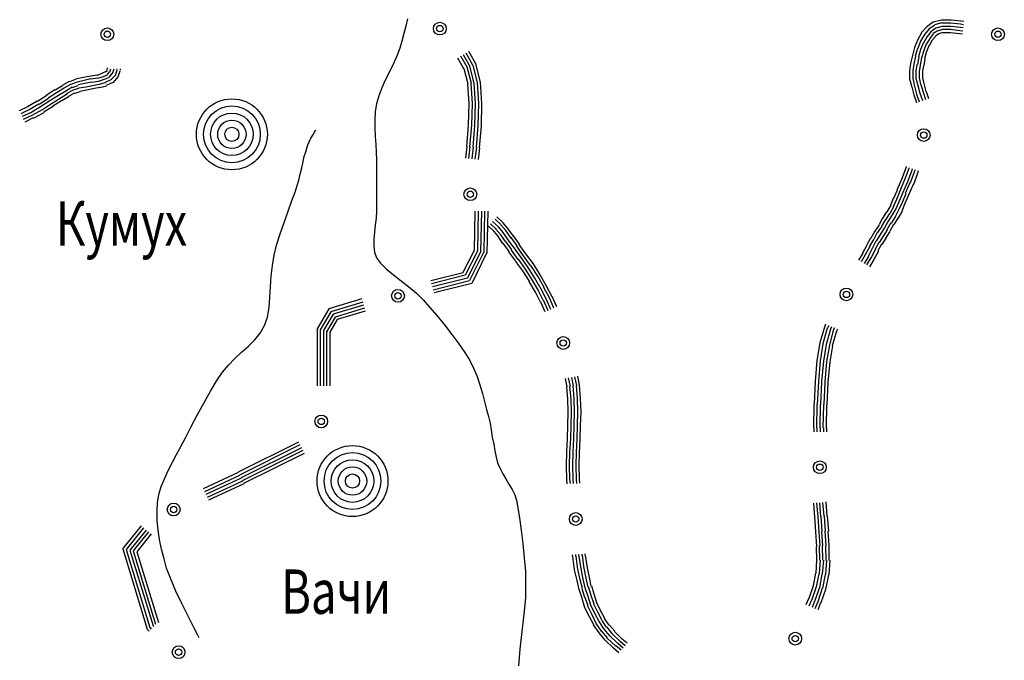
# Model space of a CAD drawing. Extents: x 8687638 to 8704373, y 4709913 to 4740660.
# Drawn here: x 8702261 to 8702367, y 4739461 to 4739530 of the extents above; entities that cross this region are included whole.
import ezdxf

# ---------------------------------------------------------------- set-up
doc = ezdxf.new("R2010")
doc.units = 0
doc.header["$MEASUREMENT"] = 0
doc.linetypes.add('CONTI', pattern=[0])
doc.layers.get('0').update_dxf_attribs({"linetype": 'CONTINUOUS'})
for name, color, linetype in [('NAD_MDEFAULT', 132, 'CONTI'), ('SIT_LDEFAULT', 132, 'CONTI'), ('USLZNDEFAULT', 7, 'CONTI')]:
    doc.layers.add(name, color=color, linetype=linetype)
doc.styles.add('SHRFT', font='TXT', dxfattribs={"width": 0.75})

# ---------------------------------------------------------------- blocks, each defined once
blk = doc.blocks.new('BL_983')
at = {"color": 0}
for radius in [1, 0.8, 0.6, 0.4, 0.2, 0]:
    blk.add_circle((0, 0), radius, dxfattribs=at)

msp = doc.modelspace()

# ---------------------------------------------------------------- linework, layer by layer
at = {"layer": 'SIT_LDEFAULT', "color": 132}
for p, q in [((8702302.81, 4739529.89), (8702302.62, 4739529.12)), ((8702302.62, 4739529.12), (8702302.43, 4739528.32)), ((8702302.2, 4739527.51), (8702301.97, 4739526.75)), ((8702302.43, 4739528.32), (8702302.2, 4739527.51)), ((8702301.97, 4739526.75), (8702301.7, 4739525.98)), ((8702301.7, 4739525.98), (8702301.32, 4739525.14)), ((8702300.89, 4739524.26), (8702300.43, 4739523.34)), ((8702301.32, 4739525.14), (8702300.89, 4739524.26)), ((8702300.43, 4739523.34), (8702300.05, 4739522.46)), ((8702300.05, 4739522.46), (8702299.71, 4739521.58)), ((8702299.71, 4739521.58), (8702299.48, 4739520.73)), ((8702299.32, 4739519.89), (8702299.29, 4739519.01)), ((8702299.48, 4739520.73), (8702299.32, 4739519.89)), ((8702299.29, 4739519.01), (8702299.29, 4739518.13)), ((8702292.77, 4739517.67), (8702292.89, 4739517.86)), ((8702292.89, 4739517.86), (8702292.93, 4739517.94)), ((8702299.29, 4739518.13), (8702299.32, 4739517.21)), ((8702292.2, 4739516.63), (8702292.39, 4739517.02)), ((8702292.39, 4739517.02), (8702292.58, 4739517.36)), ((8702292.58, 4739517.36), (8702292.77, 4739517.67)), ((8702299.32, 4739517.21), (8702299.4, 4739516.33)), ((8702291.82, 4739515.56), (8702291.93, 4739515.94)), ((8702291.93, 4739515.94), (8702292.05, 4739516.29)), ((8702292.05, 4739516.29), (8702292.2, 4739516.63)), ((8702299.4, 4739516.33), (8702299.44, 4739515.48)), ((8702291.55, 4739514.49), (8702291.66, 4739515.06)), ((8702291.66, 4739515.06), (8702291.82, 4739515.56)), ((8702299.44, 4739515.48), (8702299.48, 4739514.68)), ((8702299.48, 4739514.68), (8702299.48, 4739513.88)), ((8702291.24, 4739513.15), (8702291.4, 4739513.84)), ((8702291.4, 4739513.84), (8702291.55, 4739514.49)), ((8702299.48, 4739513.88), (8702299.48, 4739513.07)), ((8702290.9, 4739511.92), (8702291.09, 4739512.5)), ((8702291.09, 4739512.5), (8702291.24, 4739513.15)), ((8702299.48, 4739513.07), (8702299.48, 4739512.27)), ((8702290.67, 4739511.19), (8702290.9, 4739511.92)), ((8702299.48, 4739512.27), (8702299.48, 4739511.42)), ((8702299.48, 4739511.42), (8702299.48, 4739510.66)), ((8702289.94, 4739509.16), (8702290.32, 4739510.28)), ((8702290.32, 4739510.28), (8702290.67, 4739511.19)), ((8702299.48, 4739510.66), (8702299.48, 4739509.89)), ((8702299.48, 4739509.89), (8702299.48, 4739509.13)), ((8702289.48, 4739507.94), (8702289.94, 4739509.16)), ((8702299.44, 4739508.4), (8702299.32, 4739507.63)), ((8702299.48, 4739509.13), (8702299.44, 4739508.4)), ((8702289.06, 4739506.71), (8702289.48, 4739507.94)), ((8702299.32, 4739507.63), (8702299.25, 4739506.87)), ((8702288.68, 4739505.49), (8702289.06, 4739506.71)), ((8702299.25, 4739506.87), (8702299.17, 4739506.14)), ((8702299.17, 4739506.14), (8702299.17, 4739505.41)), ((8702288.41, 4739504.38), (8702288.68, 4739505.49)), ((8702299.17, 4739505.41), (8702299.25, 4739504.72)), ((8702288.22, 4739503.27), (8702288.41, 4739504.38)), ((8702299.25, 4739504.72), (8702299.48, 4739504.11)), ((8702299.48, 4739504.11), (8702299.9, 4739503.53)), ((8702288.1, 4739502.12), (8702288.22, 4739503.27)), ((8702299.9, 4739503.53), (8702300.51, 4739502.92)), ((8702300.51, 4739502.92), (8702301.28, 4739502.27)), ((8702288.02, 4739500.97), (8702288.1, 4739502.12)), ((8702301.28, 4739502.27), (8702302.12, 4739501.62)), ((8702287.95, 4739499.82), (8702288.02, 4739500.97)), ((8702302.12, 4739501.62), (8702302.96, 4739500.97)), ((8702302.96, 4739500.97), (8702303.77, 4739500.28)), ((8702287.87, 4739498.75), (8702287.95, 4739499.82)), ((8702303.77, 4739500.28), (8702304.49, 4739499.59)), ((8702287.68, 4739497.71), (8702287.87, 4739498.75)), ((8702304.49, 4739499.59), (8702305.18, 4739498.78)), ((8702305.18, 4739498.78), (8702305.99, 4739497.87)), ((8702287.37, 4739496.79), (8702287.68, 4739497.71)), ((8702305.99, 4739497.87), (8702306.79, 4739496.87)), ((8702286.91, 4739495.99), (8702287.37, 4739496.79)), ((8702306.79, 4739496.87), (8702307.6, 4739495.84)), ((8702286.34, 4739495.26), (8702286.91, 4739495.99)), ((8702307.6, 4739495.84), (8702308.36, 4739494.84)), ((8702284.88, 4739493.92), (8702285.65, 4739494.57)), ((8702285.65, 4739494.57), (8702286.34, 4739495.26)), ((8702308.36, 4739494.84), (8702309.01, 4739493.88)), ((8702284.16, 4739493.23), (8702284.88, 4739493.92)), ((8702309.01, 4739493.88), (8702309.55, 4739493.04)), ((8702282.85, 4739491.78), (8702283.47, 4739492.54)), ((8702283.47, 4739492.54), (8702284.16, 4739493.23)), ((8702309.55, 4739493.04), (8702309.93, 4739492.2)), ((8702309.93, 4739492.2), (8702310.32, 4739491.32)), ((8702282.24, 4739490.86), (8702282.85, 4739491.78)), ((8702310.32, 4739491.32), (8702310.62, 4739490.4)), ((8702281.55, 4739489.71), (8702282.24, 4739490.86)), ((8702310.62, 4739490.4), (8702310.89, 4739489.48)), ((8702280.82, 4739488.44), (8702281.55, 4739489.71)), ((8702310.89, 4739489.48), (8702311.12, 4739488.6)), ((8702280.1, 4739487.14), (8702280.82, 4739488.44)), ((8702311.12, 4739488.6), (8702311.35, 4739487.75)), ((8702279.41, 4739485.84), (8702280.1, 4739487.14)), ((8702311.35, 4739487.75), (8702311.54, 4739486.99)), ((8702311.54, 4739486.99), (8702311.73, 4739486.26)), ((8702278.83, 4739484.69), (8702279.41, 4739485.84)), ((8702311.73, 4739486.26), (8702311.85, 4739485.53)), ((8702311.85, 4739485.53), (8702311.96, 4739484.77)), ((8702311.96, 4739484.77), (8702312.12, 4739484)), ((8702277.87, 4739482.89), (8702278.33, 4739483.73)), ((8702278.33, 4739483.73), (8702278.83, 4739484.69)), ((8702312.12, 4739484), (8702312.23, 4739483.27)), ((8702277.45, 4739482.05), (8702277.87, 4739482.89)), ((8702312.23, 4739483.27), (8702312.39, 4739482.58)), ((8702276.99, 4739481.17), (8702277.45, 4739482.05)), ((8702312.39, 4739482.58), (8702312.54, 4739481.97)), ((8702312.54, 4739481.97), (8702312.81, 4739481.36)), ((8702276.61, 4739480.32), (8702276.99, 4739481.17)), ((8702312.81, 4739481.36), (8702313.11, 4739480.78)), ((8702313.11, 4739480.78), (8702313.42, 4739480.25)), ((8702275.96, 4739478.56), (8702276.23, 4739479.44)), ((8702276.23, 4739479.44), (8702276.61, 4739480.32)), ((8702313.42, 4739480.25), (8702313.76, 4739479.67)), ((8702313.76, 4739479.67), (8702314.11, 4739479.1)), ((8702275.81, 4739477.68), (8702275.96, 4739478.56)), ((8702314.11, 4739479.1), (8702314.38, 4739478.52)), ((8702314.38, 4739478.52), (8702314.57, 4739477.95)), ((8702275.77, 4739476.76), (8702275.81, 4739477.68)), ((8702314.57, 4739477.95), (8702314.72, 4739477.14)), ((8702275.77, 4739475.76), (8702275.77, 4739476.76)), ((8702314.72, 4739477.14), (8702314.91, 4739476.03)), ((8702275.88, 4739474.73), (8702275.77, 4739475.76)), ((8702314.91, 4739476.03), (8702315.07, 4739474.73)), ((8702276.04, 4739473.7), (8702275.88, 4739474.73)), ((8702315.07, 4739474.73), (8702315.26, 4739473.27)), ((8702276.27, 4739472.66), (8702276.04, 4739473.7)), ((8702315.26, 4739473.27), (8702315.41, 4739471.74)), ((8702276.53, 4739471.63), (8702276.27, 4739472.66)), ((8702276.8, 4739470.63), (8702276.53, 4739471.63)), ((8702315.41, 4739471.74), (8702315.53, 4739470.25)), ((8702277.22, 4739469.52), (8702276.8, 4739470.63)), ((8702315.53, 4739470.25), (8702315.56, 4739468.87)), ((8702277.8, 4739468.14), (8702277.22, 4739469.52)), ((8702315.56, 4739468.87), (8702315.53, 4739467.41)), ((8702278.49, 4739466.73), (8702277.8, 4739468.14)), ((8702279.18, 4739465.35), (8702278.49, 4739466.73)), ((8702315.53, 4739467.41), (8702315.37, 4739465.65)), ((8702315.37, 4739465.65), (8702315.14, 4739463.78)), ((8702279.75, 4739464.2), (8702279.18, 4739465.35)), ((8702280.17, 4739463.39), (8702279.75, 4739464.2)), ((8702315.14, 4739463.78), (8702314.95, 4739461.86)), ((8702280.33, 4739463.09), (8702280.17, 4739463.39)), ((8702314.95, 4739461.86), (8702314.8, 4739460.06))]:
    msp.add_line(p, q, dxfattribs=at)
at = {"layer": 'SIT_LDEFAULT', "color": 32}
for p, q in [((8702359.54, 4739529.54), (8702358.89, 4739529.08)), ((8702360.46, 4739529.77), (8702359.54, 4739529.54)), ((8702360.49, 4739529.47), (8702359.69, 4739529.24)), ((8702361.49, 4739529.77), (8702360.46, 4739529.77)), ((8702361.45, 4739529.43), (8702360.49, 4739529.43)), ((8702362.52, 4739529.31), (8702361.45, 4739529.43)), ((8702362.56, 4739529.66), (8702361.49, 4739529.77)), ((8702362.87, 4739529.62), (8702362.56, 4739529.66)), ((8702358.31, 4739528.39), (8702357.89, 4739527.67)), ((8702358.89, 4739529.08), (8702358.31, 4739528.43)), ((8702359.12, 4739528.81), (8702358.62, 4739528.2)), ((8702359.34, 4739528.55), (8702358.89, 4739528.01)), ((8702359.69, 4739529.2), (8702359.12, 4739528.81)), ((8702359.84, 4739528.89), (8702359.34, 4739528.55)), ((8702360, 4739528.58), (8702359.57, 4739528.32)), ((8702360.53, 4739529.08), (8702359.84, 4739528.89)), ((8702360.57, 4739528.74), (8702360, 4739528.58)), ((8702360.61, 4739528.43), (8702360.15, 4739528.28)), ((8702361.45, 4739529.08), (8702360.53, 4739529.08)), ((8702361.45, 4739528.74), (8702360.57, 4739528.74)), ((8702361.41, 4739528.39), (8702360.61, 4739528.39)), ((8702362.45, 4739528.62), (8702361.41, 4739528.74)), ((8702362.41, 4739528.28), (8702361.41, 4739528.39)), ((8702362.49, 4739528.97), (8702361.45, 4739529.08)), ((8702362.75, 4739528.58), (8702362.45, 4739528.62)), ((8702362.79, 4739528.93), (8702362.49, 4739528.97)), ((8702362.83, 4739529.27), (8702362.52, 4739529.31)), ((8702357.89, 4739527.67), (8702357.54, 4739526.82)), ((8702358.2, 4739527.51), (8702357.89, 4739526.71)), ((8702358.62, 4739528.2), (8702358.2, 4739527.51)), ((8702358.5, 4739527.36), (8702358.2, 4739526.59)), ((8702358.89, 4739528.01), (8702358.54, 4739527.36)), ((8702359.19, 4739527.78), (8702358.85, 4739527.21)), ((8702359.46, 4739527.59), (8702359.15, 4739527.05)), ((8702359.57, 4739528.28), (8702359.19, 4739527.78)), ((8702359.8, 4739528.01), (8702359.46, 4739527.59)), ((8702360.15, 4739528.28), (8702359.8, 4739528.05)), ((8702362.72, 4739528.24), (8702362.41, 4739528.28)), ((8702309.86, 4739524.91), (8702309.13, 4739526.21)), ((8702310.2, 4739525.06), (8702309.44, 4739526.36)), ((8702357.54, 4739526.82), (8702357.31, 4739525.94)), ((8702357.85, 4739526.71), (8702357.62, 4739525.86)), ((8702358.2, 4739526.59), (8702357.97, 4739525.79)), ((8702358.54, 4739526.48), (8702358.31, 4739525.71)), ((8702358.81, 4739527.21), (8702358.54, 4739526.48)), ((8702358.85, 4739526.36), (8702358.62, 4739525.64)), ((8702359.12, 4739527.05), (8702358.85, 4739526.36)), ((8702308.9, 4739524.52), (8702308.25, 4739525.67)), ((8702309.24, 4739524.68), (8702308.56, 4739525.86)), ((8702309.55, 4739524.79), (8702308.86, 4739526.02)), ((8702357.31, 4739525.94), (8702357.12, 4739525.1)), ((8702357.66, 4739525.86), (8702357.47, 4739525.02)), ((8702358, 4739525.79), (8702357.85, 4739524.98)), ((8702358.31, 4739525.71), (8702358.16, 4739524.91)), ((8702358.66, 4739525.64), (8702358.54, 4739524.87)), ((8702269.87, 4739524.06), (8702270.21, 4739524.22)), ((8702270.21, 4739524.18), (8702270.37, 4739524.33)), ((8702270.37, 4739524.33), (8702270.44, 4739524.6)), ((8702270.41, 4739523.91), (8702270.64, 4739524.18)), ((8702270.67, 4739524.14), (8702270.79, 4739524.52)), ((8702270.98, 4739523.99), (8702271.13, 4739524.52)), ((8702271.29, 4739523.8), (8702271.48, 4739524.41)), ((8702271.48, 4739524.45), (8702271.48, 4739524.52)), ((8702271.59, 4739523.64), (8702271.78, 4739524.29)), ((8702271.82, 4739524.37), (8702271.82, 4739524.52)), ((8702309.36, 4739522.84), (8702308.94, 4739524.52)), ((8702309.7, 4739522.92), (8702309.24, 4739524.68)), ((8702310.01, 4739522.95), (8702309.55, 4739524.79)), ((8702310.36, 4739522.99), (8702309.9, 4739524.91)), ((8702310.7, 4739523.07), (8702310.2, 4739525.06)), ((8702357.12, 4739525.1), (8702357.01, 4739524.29)), ((8702357.01, 4739524.29), (8702357.01, 4739523.41)), ((8702357.47, 4739525.06), (8702357.35, 4739524.29)), ((8702357.35, 4739524.29), (8702357.35, 4739523.45)), ((8702357.81, 4739524.98), (8702357.7, 4739524.26)), ((8702357.7, 4739524.26), (8702357.7, 4739523.49)), ((8702358.16, 4739524.91), (8702358.04, 4739524.22)), ((8702358.04, 4739524.22), (8702358.04, 4739523.53)), ((8702358.5, 4739524.87), (8702358.39, 4739524.22)), ((8702358.39, 4739524.22), (8702358.39, 4739523.57)), ((8702265.58, 4739522.76), (8702266.31, 4739523.18)), ((8702266.35, 4739523.15), (8702267.07, 4739523.41)), ((8702266.46, 4739522.84), (8702267.19, 4739523.11)), ((8702267.07, 4739523.45), (8702267.84, 4739523.61)), ((8702267.15, 4739523.11), (8702267.92, 4739523.3)), ((8702267.84, 4739523.61), (8702268.61, 4739523.76)), ((8702267.92, 4739523.3), (8702268.64, 4739523.45)), ((8702267.99, 4739522.95), (8702268.72, 4739523.11)), ((8702268.61, 4739523.76), (8702269.29, 4739523.87)), ((8702268.64, 4739523.41), (8702269.37, 4739523.53)), ((8702268.72, 4739523.07), (8702269.45, 4739523.18)), ((8702269.29, 4739523.83), (8702269.87, 4739524.03)), ((8702269.37, 4739523.49), (8702269.98, 4739523.68)), ((8702269.45, 4739523.18), (8702270.1, 4739523.38)), ((8702269.52, 4739522.84), (8702270.21, 4739523.03)), ((8702269.98, 4739523.68), (8702270.44, 4739523.87)), ((8702270.1, 4739523.38), (8702270.64, 4739523.61)), ((8702270.21, 4739523.07), (8702270.83, 4739523.34)), ((8702270.33, 4739522.76), (8702271.02, 4739523.07)), ((8702270.64, 4739523.64), (8702270.94, 4739523.99)), ((8702270.83, 4739523.34), (8702271.29, 4739523.83)), ((8702271.06, 4739523.03), (8702271.59, 4739523.64)), ((8702310.85, 4739520.77), (8702310.7, 4739523.07)), ((8702357.01, 4739523.41), (8702357.24, 4739522.53)), ((8702357.35, 4739523.45), (8702357.54, 4739522.65)), ((8702357.7, 4739523.49), (8702357.89, 4739522.72)), ((8702358.04, 4739523.53), (8702358.2, 4739522.8)), ((8702358.39, 4739523.57), (8702358.54, 4739522.88)), ((8702263.82, 4739521.65), (8702264.74, 4739522.26)), ((8702264.01, 4739521.38), (8702264.93, 4739521.96)), ((8702264.77, 4739522.23), (8702265.58, 4739522.72)), ((8702264.93, 4739521.96), (8702265.73, 4739522.46)), ((8702265.12, 4739521.65), (8702265.92, 4739522.15)), ((8702265.73, 4739522.46), (8702266.46, 4739522.84)), ((8702265.92, 4739522.15), (8702266.61, 4739522.57)), ((8702266.08, 4739521.88), (8702266.77, 4739522.23)), ((8702266.61, 4739522.49), (8702267.26, 4739522.72)), ((8702266.77, 4739522.23), (8702267.34, 4739522.42)), ((8702266.92, 4739521.88), (8702267.46, 4739522.07)), ((8702267.26, 4739522.8), (8702267.99, 4739522.95)), ((8702267.34, 4739522.46), (8702268.07, 4739522.57)), ((8702267.46, 4739522.11), (8702268.15, 4739522.23)), ((8702268.07, 4739522.57), (8702268.8, 4739522.72)), ((8702268.15, 4739522.23), (8702268.83, 4739522.38)), ((8702268.8, 4739522.72), (8702269.52, 4739522.84)), ((8702268.83, 4739522.38), (8702269.6, 4739522.53)), ((8702269.6, 4739522.49), (8702270.33, 4739522.69)), ((8702309.47, 4739520.77), (8702309.32, 4739522.84)), ((8702309.82, 4739520.77), (8702309.67, 4739522.92)), ((8702310.16, 4739520.77), (8702310.01, 4739522.95)), ((8702310.51, 4739520.77), (8702310.36, 4739522.99)), ((8702357.24, 4739522.57), (8702357.47, 4739521.69)), ((8702357.54, 4739522.65), (8702357.77, 4739521.77)), ((8702357.89, 4739522.72), (8702358.12, 4739521.88)), ((8702358.23, 4739522.8), (8702358.46, 4739522)), ((8702358.46, 4739522), (8702358.73, 4739521.19)), ((8702358.54, 4739522.92), (8702358.77, 4739522.07)), ((8702358.81, 4739522.07), (8702359.04, 4739521.31)), ((8702261.79, 4739520.43), (8702262.82, 4739521.04)), ((8702262.86, 4739521), (8702263.86, 4739521.65)), ((8702263.05, 4739520.69), (8702264.05, 4739521.35)), ((8702263.2, 4739520.43), (8702264.2, 4739521.08)), ((8702264.2, 4739521.08), (8702265.12, 4739521.65)), ((8702264.39, 4739520.77), (8702265.31, 4739521.35)), ((8702264.54, 4739520.5), (8702265.46, 4739521.08)), ((8702265.31, 4739521.35), (8702266.12, 4739521.84)), ((8702265.5, 4739521.08), (8702266.27, 4739521.54)), ((8702266.27, 4739521.58), (8702266.88, 4739521.92)), ((8702357.47, 4739521.69), (8702357.74, 4739520.89)), ((8702357.77, 4739521.77), (8702358.04, 4739520.96)), ((8702358.12, 4739521.88), (8702358.39, 4739521.08)), ((8702260.94, 4739520), (8702261.83, 4739520.43)), ((8702261.1, 4739519.7), (8702261.98, 4739520.12)), ((8702261.98, 4739520.12), (8702263.01, 4739520.73)), ((8702262.13, 4739519.81), (8702263.2, 4739520.43)), ((8702262.29, 4739519.51), (8702263.4, 4739520.12)), ((8702263.4, 4739520.12), (8702264.39, 4739520.77)), ((8702263.55, 4739519.85), (8702264.58, 4739520.5)), ((8702309.4, 4739518.43), (8702309.47, 4739520.77)), ((8702309.74, 4739518.43), (8702309.82, 4739520.77)), ((8702310.09, 4739518.4), (8702310.16, 4739520.77)), ((8702310.43, 4739518.36), (8702310.51, 4739520.77)), ((8702310.78, 4739518.36), (8702310.85, 4739520.77)), ((8702261.25, 4739519.39), (8702262.13, 4739519.81)), ((8702261.37, 4739519.09), (8702262.29, 4739519.51)), ((8702261.52, 4739518.78), (8702262.44, 4739519.24)), ((8702262.44, 4739519.2), (8702263.59, 4739519.81)), ((8702309.21, 4739516.14), (8702309.4, 4739518.43)), ((8702309.55, 4739516.1), (8702309.74, 4739518.43)), ((8702309.9, 4739516.06), (8702310.09, 4739518.4)), ((8702310.24, 4739516.02), (8702310.43, 4739518.4)), ((8702310.59, 4739515.98), (8702310.78, 4739518.36)), ((8702309.09, 4739514.87), (8702309.24, 4739516.14)), ((8702309.44, 4739514.83), (8702309.59, 4739516.1)), ((8702309.78, 4739514.8), (8702309.93, 4739516.06)), ((8702310.13, 4739514.76), (8702310.28, 4739516.02)), ((8702310.47, 4739514.72), (8702310.62, 4739515.98)), ((8702356.63, 4739513.88), (8702356.13, 4739512.57)), ((8702356.93, 4739513.76), (8702356.43, 4739512.42)), ((8702356.63, 4739513.95), (8702356.59, 4739513.88)), ((8702357.28, 4739513.65), (8702356.78, 4739512.31)), ((8702356.97, 4739513.84), (8702356.93, 4739513.76)), ((8702357.58, 4739513.53), (8702357.08, 4739512.19)), ((8702357.28, 4739513.72), (8702357.24, 4739513.65)), ((8702357.62, 4739513.61), (8702357.58, 4739513.53)), ((8702357.93, 4739513.49), (8702357.89, 4739513.42)), ((8702356.13, 4739512.57), (8702355.63, 4739511.42)), ((8702356.43, 4739512.46), (8702355.94, 4739511.31)), ((8702357.93, 4739513.42), (8702357.43, 4739512.04)), ((8702355.67, 4739511.42), (8702355.28, 4739510.51)), ((8702356.78, 4739512.31), (8702356.28, 4739511.16)), ((8702357.05, 4739512.19), (8702356.55, 4739511.04)), ((8702357.39, 4739512.04), (8702356.89, 4739510.89)), ((8702355.25, 4739510.51), (8702354.94, 4739509.78)), ((8702355.59, 4739510.39), (8702355.25, 4739509.62)), ((8702355.94, 4739511.31), (8702355.59, 4739510.39)), ((8702356.28, 4739511.16), (8702355.9, 4739510.24)), ((8702356.59, 4739511), (8702356.2, 4739510.08)), ((8702356.89, 4739510.89), (8702356.51, 4739509.97)), ((8702354.98, 4739509.78), (8702354.56, 4739509.09)), ((8702355.28, 4739509.62), (8702354.86, 4739508.9)), ((8702355.55, 4739509.47), (8702355.13, 4739508.74)), ((8702355.86, 4739509.32), (8702355.44, 4739508.55)), ((8702355.9, 4739510.24), (8702355.55, 4739509.47)), ((8702356.2, 4739510.08), (8702355.86, 4739509.32)), ((8702356.51, 4739509.97), (8702356.17, 4739509.16)), ((8702310.09, 4739509.16), (8702310.01, 4739504.91)), ((8702310.43, 4739509.16), (8702310.36, 4739504.84)), ((8702310.78, 4739509.16), (8702310.7, 4739504.76)), ((8702311.12, 4739509.16), (8702311.04, 4739504.68)), ((8702311.47, 4739509.16), (8702311.39, 4739504.61)), ((8702312.88, 4739507.71), (8702312.27, 4739508.28)), ((8702313.11, 4739507.94), (8702312.46, 4739508.55)), ((8702354.1, 4739508.4), (8702353.71, 4739507.71)), ((8702354.4, 4739508.25), (8702353.98, 4739507.52)), ((8702354.52, 4739509.09), (8702354.1, 4739508.4)), ((8702354.83, 4739508.9), (8702354.4, 4739508.21)), ((8702355.13, 4739508.74), (8702354.71, 4739508.05)), ((8702355.44, 4739508.55), (8702355.02, 4739507.86)), ((8702355.74, 4739508.4), (8702355.32, 4739507.71)), ((8702356.2, 4739509.13), (8702355.74, 4739508.36)), ((8702312.12, 4739506.98), (8702311.54, 4739507.52)), ((8702312.39, 4739507.21), (8702311.77, 4739507.79)), ((8702312.62, 4739507.44), (8702312, 4739508.02)), ((8702312.88, 4739506.6), (8702312.35, 4739507.21)), ((8702313.15, 4739506.83), (8702312.62, 4739507.44)), ((8702313.42, 4739507.06), (8702312.88, 4739507.67)), ((8702313.69, 4739507.25), (8702313.11, 4739507.94)), ((8702314.26, 4739506.45), (8702313.69, 4739507.25)), ((8702353.71, 4739507.67), (8702353.25, 4739506.98)), ((8702354.02, 4739507.52), (8702353.56, 4739506.83)), ((8702354.29, 4739507.33), (8702353.83, 4739506.64)), ((8702354.6, 4739507.13), (8702354.14, 4739506.45)), ((8702354.71, 4739508.05), (8702354.29, 4739507.33)), ((8702354.98, 4739507.9), (8702354.56, 4739507.13)), ((8702355.28, 4739507.71), (8702354.86, 4739506.98)), ((8702312.62, 4739506.41), (8702312.12, 4739506.98)), ((8702313.11, 4739505.64), (8702312.58, 4739506.41)), ((8702313.38, 4739505.87), (8702312.88, 4739506.6)), ((8702313.69, 4739506.06), (8702313.15, 4739506.83)), ((8702313.99, 4739506.25), (8702313.42, 4739507.06)), ((8702314.34, 4739505.18), (8702313.69, 4739506.06)), ((8702314.65, 4739505.41), (8702313.99, 4739506.29)), ((8702314.91, 4739505.6), (8702314.26, 4739506.48)), ((8702352.8, 4739506.25), (8702352.41, 4739505.53)), ((8702353.1, 4739506.1), (8702352.68, 4739505.37)), ((8702353.25, 4739506.98), (8702352.83, 4739506.22)), ((8702353.52, 4739506.83), (8702353.1, 4739506.06)), ((8702353.83, 4739506.64), (8702353.41, 4739505.91)), ((8702354.14, 4739506.45), (8702353.71, 4739505.76)), ((8702354.44, 4739506.25), (8702354.02, 4739505.56)), ((8702354.86, 4739506.94), (8702354.4, 4739506.25)), ((8702313.8, 4739504.8), (8702313.15, 4739505.68)), ((8702314.07, 4739504.99), (8702313.42, 4739505.87)), ((8702314.76, 4739503.92), (8702314.03, 4739504.95)), ((8702315.07, 4739504.15), (8702314.34, 4739505.18)), ((8702315.33, 4739504.34), (8702314.61, 4739505.37)), ((8702315.6, 4739504.53), (8702314.88, 4739505.56)), ((8702352.41, 4739505.49), (8702351.91, 4739504.61)), ((8702352.72, 4739505.33), (8702352.22, 4739504.42)), ((8702353.02, 4739505.18), (8702352.53, 4739504.26)), ((8702353.33, 4739505.03), (8702352.83, 4739504.07)), ((8702353.37, 4739505.91), (8702352.99, 4739505.18)), ((8702353.68, 4739505.76), (8702353.29, 4739505.03)), ((8702353.98, 4739505.6), (8702353.6, 4739504.87)), ((8702310.01, 4739504.91), (8702308.78, 4739502.54)), ((8702310.36, 4739504.84), (8702309.05, 4739502.23)), ((8702310.7, 4739504.76), (8702309.28, 4739501.93)), ((8702311.01, 4739504.68), (8702309.51, 4739501.66)), ((8702311.35, 4739504.61), (8702309.74, 4739501.35)), ((8702314.49, 4739503.76), (8702313.76, 4739504.76)), ((8702315.56, 4739502.88), (8702314.8, 4739503.96)), ((8702315.83, 4739503.07), (8702315.07, 4739504.15)), ((8702316.1, 4739503.27), (8702315.33, 4739504.34)), ((8702316.41, 4739503.46), (8702315.6, 4739504.53)), ((8702351.95, 4739504.61), (8702351.49, 4739503.84)), ((8702352.22, 4739504.42), (8702351.8, 4739503.69)), ((8702352.57, 4739504.26), (8702352.11, 4739503.5)), ((8702352.83, 4739504.11), (8702352.37, 4739503.34)), ((8702353.14, 4739503.92), (8702352.68, 4739503.15)), ((8702353.64, 4739504.84), (8702353.14, 4739503.92)), ((8702315.26, 4739502.69), (8702314.49, 4739503.73)), ((8702316.25, 4739501.73), (8702315.53, 4739502.88)), ((8702316.56, 4739501.93), (8702315.83, 4739503.07)), ((8702316.87, 4739502.12), (8702316.14, 4739503.27)), ((8702317.13, 4739502.27), (8702316.41, 4739503.46)), ((8702308.82, 4739502.5), (8702305.34, 4739501.62)), ((8702309.05, 4739502.23), (8702305.41, 4739501.31)), ((8702309.28, 4739501.93), (8702305.49, 4739500.97)), ((8702315.99, 4739501.58), (8702315.26, 4739502.69)), ((8702317.25, 4739500.74), (8702316.56, 4739501.93)), ((8702317.56, 4739500.89), (8702316.87, 4739502.12)), ((8702317.82, 4739501.04), (8702317.13, 4739502.27)), ((8702309.51, 4739501.62), (8702305.57, 4739500.62)), ((8702309.74, 4739501.35), (8702305.68, 4739500.32)), ((8702316.64, 4739500.39), (8702315.95, 4739501.54)), ((8702316.94, 4739500.59), (8702316.25, 4739501.73)), ((8702317.82, 4739499.63), (8702317.25, 4739500.74)), ((8702318.13, 4739499.78), (8702317.52, 4739500.89)), ((8702318.44, 4739499.9), (8702317.82, 4739501.04)), ((8702297.87, 4739499.67), (8702294.31, 4739498.59)), ((8702317.17, 4739499.32), (8702316.64, 4739500.39)), ((8702317.48, 4739499.47), (8702316.94, 4739500.55)), ((8702318.59, 4739498.67), (8702318.13, 4739499.78)), ((8702318.94, 4739498.82), (8702318.44, 4739499.93)), ((8702294.31, 4739498.59), (8702293.04, 4739496.45)), ((8702297.98, 4739499.32), (8702294.54, 4739498.29)), ((8702298.06, 4739499.01), (8702294.77, 4739498.02)), ((8702298.17, 4739498.67), (8702295, 4739497.71)), ((8702317.67, 4739498.29), (8702317.21, 4739499.32)), ((8702317.98, 4739498.4), (8702317.52, 4739499.47)), ((8702318.28, 4739498.55), (8702317.82, 4739499.63)), ((8702294.54, 4739498.29), (8702293.39, 4739496.33)), ((8702294.77, 4739498.02), (8702293.73, 4739496.26)), ((8702295, 4739497.71), (8702294.08, 4739496.14)), ((8702298.25, 4739498.36), (8702295.23, 4739497.44)), ((8702293.04, 4739496.45), (8702293.04, 4739491.66)), ((8702295.23, 4739497.44), (8702294.42, 4739496.07)), ((8702347.82, 4739496.64), (8702347.32, 4739494.92)), ((8702348.12, 4739496.52), (8702347.66, 4739494.84)), ((8702347.93, 4739496.95), (8702347.82, 4739496.64)), ((8702348.28, 4739496.79), (8702348.16, 4739496.52)), ((8702348.58, 4739496.68), (8702348.47, 4739496.41)), ((8702348.89, 4739496.56), (8702348.77, 4739496.3)), ((8702293.39, 4739496.33), (8702293.39, 4739491.66)), ((8702293.73, 4739496.26), (8702293.73, 4739491.66)), ((8702294.08, 4739496.18), (8702294.08, 4739491.66)), ((8702294.42, 4739496.07), (8702294.42, 4739491.66)), ((8702348.47, 4739496.41), (8702348.01, 4739494.76)), ((8702348.77, 4739496.3), (8702348.35, 4739494.69)), ((8702349.12, 4739496.18), (8702348.66, 4739494.61)), ((8702349.23, 4739496.41), (8702349.12, 4739496.18)), ((8702347.32, 4739494.92), (8702347.01, 4739493.04)), ((8702347.66, 4739494.84), (8702347.36, 4739493)), ((8702348.01, 4739494.76), (8702347.7, 4739492.96)), ((8702348.35, 4739494.69), (8702348.05, 4739492.92)), ((8702348.7, 4739494.61), (8702348.39, 4739492.89)), ((8702347.01, 4739493.04), (8702346.82, 4739490.78)), ((8702347.36, 4739493), (8702347.16, 4739490.78)), ((8702347.7, 4739492.96), (8702347.51, 4739490.74)), ((8702348.05, 4739492.92), (8702347.85, 4739490.7)), ((8702348.39, 4739492.89), (8702348.2, 4739490.7)), ((8702293.04, 4739491.66), (8702293.04, 4739490.28)), ((8702293.39, 4739491.66), (8702293.39, 4739490.28)), ((8702293.73, 4739491.66), (8702293.73, 4739490.28)), ((8702294.08, 4739491.66), (8702294.08, 4739490.28)), ((8702294.42, 4739491.66), (8702294.42, 4739490.28)), ((8702320.39, 4739490.24), (8702320.2, 4739491.16)), ((8702320.74, 4739490.28), (8702320.54, 4739491.2)), ((8702321.08, 4739490.32), (8702320.89, 4739491.28)), ((8702321.39, 4739490.36), (8702321.2, 4739491.35)), ((8702320.05, 4739490.2), (8702319.85, 4739491.09)), ((8702320.12, 4739488.86), (8702320.01, 4739490.2)), ((8702320.47, 4739488.9), (8702320.35, 4739490.24)), ((8702320.81, 4739488.9), (8702320.7, 4739490.28)), ((8702321.16, 4739488.94), (8702321.04, 4739490.32)), ((8702321.5, 4739488.94), (8702321.39, 4739490.36)), ((8702346.82, 4739490.78), (8702346.7, 4739488.33)), ((8702347.16, 4739490.78), (8702347.05, 4739488.29)), ((8702347.51, 4739490.74), (8702347.39, 4739488.29)), ((8702347.85, 4739490.7), (8702347.74, 4739488.29)), ((8702348.2, 4739490.7), (8702348.08, 4739488.25)), ((8702320.16, 4739487.49), (8702320.12, 4739488.86)), ((8702320.51, 4739487.49), (8702320.47, 4739488.86)), ((8702320.85, 4739487.49), (8702320.81, 4739488.9)), ((8702321.2, 4739487.49), (8702321.16, 4739488.9)), ((8702321.54, 4739487.49), (8702321.5, 4739488.94)), ((8702346.67, 4739488.33), (8702346.63, 4739485.76)), ((8702347.01, 4739488.29), (8702346.97, 4739485.76)), ((8702347.36, 4739488.29), (8702347.32, 4739485.76)), ((8702347.7, 4739488.29), (8702347.66, 4739485.76)), ((8702348.05, 4739488.25), (8702348.01, 4739485.76)), ((8702320.12, 4739486.03), (8702320.16, 4739487.49)), ((8702320.47, 4739486.03), (8702320.51, 4739487.49)), ((8702320.81, 4739486.03), (8702320.85, 4739487.49)), ((8702321.16, 4739486.03), (8702321.2, 4739487.49)), ((8702321.5, 4739486.03), (8702321.54, 4739487.49)), ((8702320.08, 4739484.61), (8702320.12, 4739486.03)), ((8702320.43, 4739484.57), (8702320.47, 4739486.03)), ((8702320.77, 4739484.57), (8702320.81, 4739486.03)), ((8702321.12, 4739484.57), (8702321.16, 4739486.03)), ((8702321.46, 4739484.54), (8702321.5, 4739486.03)), ((8702346.67, 4739485.76), (8702346.67, 4739485.34)), ((8702347.01, 4739485.76), (8702347.01, 4739485.34)), ((8702347.36, 4739485.76), (8702347.36, 4739485.34)), ((8702347.7, 4739485.76), (8702347.7, 4739485.34)), ((8702348.05, 4739485.76), (8702348.05, 4739485.34)), ((8702291.05, 4739484.23), (8702284.54, 4739480.97)), ((8702291.2, 4739483.92), (8702284.69, 4739480.67)), ((8702320.01, 4739483.16), (8702320.08, 4739484.61)), ((8702320.35, 4739483.12), (8702320.43, 4739484.57)), ((8702320.7, 4739483.12), (8702320.77, 4739484.57)), ((8702321.04, 4739483.12), (8702321.12, 4739484.57)), ((8702321.39, 4739483.08), (8702321.46, 4739484.54)), ((8702291.36, 4739483.62), (8702284.85, 4739480.36)), ((8702291.51, 4739483.31), (8702284.96, 4739480.05)), ((8702291.66, 4739483), (8702285.11, 4739479.75)), ((8702319.97, 4739481.66), (8702320.01, 4739483.16)), ((8702320.31, 4739481.66), (8702320.35, 4739483.12)), ((8702320.66, 4739481.66), (8702320.7, 4739483.12)), ((8702321, 4739481.66), (8702321.04, 4739483.12)), ((8702321.35, 4739481.66), (8702321.39, 4739483.08)), ((8702320.01, 4739480.17), (8702319.97, 4739481.66)), ((8702320.35, 4739480.21), (8702320.31, 4739481.66)), ((8702320.7, 4739480.21), (8702320.66, 4739481.66)), ((8702321.04, 4739480.21), (8702321, 4739481.66)), ((8702321.39, 4739480.25), (8702321.35, 4739481.66)), ((8702284.54, 4739480.94), (8702280.75, 4739479.17)), ((8702284.69, 4739480.63), (8702280.9, 4739478.87)), ((8702284.85, 4739480.32), (8702281.05, 4739478.56)), ((8702285, 4739480.02), (8702281.17, 4739478.25)), ((8702285.15, 4739479.71), (8702281.32, 4739477.95)), ((8702320.05, 4739479.71), (8702320.01, 4739480.17)), ((8702320.39, 4739479.75), (8702320.35, 4739480.21)), ((8702320.74, 4739479.75), (8702320.7, 4739480.21)), ((8702321.08, 4739479.75), (8702321.04, 4739480.21)), ((8702321.42, 4739479.79), (8702321.39, 4739480.25)), ((8702346.63, 4739477.64), (8702346.74, 4739476.15)), ((8702346.97, 4739477.68), (8702347.09, 4739476.15)), ((8702347.28, 4739477.68), (8702347.39, 4739476.19)), ((8702347.62, 4739477.72), (8702347.74, 4739476.22)), ((8702347.97, 4739477.76), (8702348.08, 4739476.22)), ((8702274.04, 4739475.19), (8702272.05, 4739472.7)), ((8702346.74, 4739476.15), (8702346.86, 4739474.54)), ((8702347.09, 4739476.15), (8702347.2, 4739474.54)), ((8702347.43, 4739476.19), (8702347.55, 4739474.58)), ((8702347.78, 4739476.22), (8702347.89, 4739474.62)), ((8702348.12, 4739476.22), (8702348.24, 4739474.62)), ((8702274.31, 4739474.96), (8702272.44, 4739472.62)), ((8702274.58, 4739474.73), (8702272.82, 4739472.55)), ((8702274.85, 4739474.54), (8702273.2, 4739472.47)), ((8702275.12, 4739474.31), (8702273.58, 4739472.39)), ((8702346.86, 4739474.54), (8702346.97, 4739472.97)), ((8702347.2, 4739474.54), (8702347.32, 4739473.01)), ((8702347.51, 4739474.58), (8702347.62, 4739473.01)), ((8702347.85, 4739474.62), (8702347.97, 4739473.01)), ((8702348.2, 4739474.62), (8702348.31, 4739473.05)), ((8702272.09, 4739472.7), (8702274.7, 4739464.04)), ((8702272.44, 4739472.62), (8702275, 4739464.2)), ((8702272.82, 4739472.55), (8702275.35, 4739464.39)), ((8702273.2, 4739472.47), (8702275.61, 4739464.58)), ((8702273.58, 4739472.39), (8702275.92, 4739464.77)), ((8702320.66, 4739471.86), (8702320.62, 4739472.05)), ((8702320.97, 4739471.9), (8702320.97, 4739472.09)), ((8702321.31, 4739471.93), (8702321.31, 4739472.09)), ((8702321.65, 4739471.97), (8702321.65, 4739472.13)), ((8702322, 4739472.01), (8702322, 4739472.16)), ((8702322.23, 4739470.67), (8702322.04, 4739472.01)), ((8702346.93, 4739472.97), (8702346.97, 4739471.47)), ((8702347.24, 4739473.01), (8702347.28, 4739471.47)), ((8702347.59, 4739473.01), (8702347.62, 4739471.47)), ((8702347.93, 4739473.01), (8702347.97, 4739471.47)), ((8702348.28, 4739473.05), (8702348.31, 4739471.47)), ((8702320.85, 4739470.44), (8702320.66, 4739471.86)), ((8702321.2, 4739470.48), (8702321, 4739471.9)), ((8702321.54, 4739470.56), (8702321.35, 4739471.93)), ((8702321.88, 4739470.59), (8702321.69, 4739471.97)), ((8702346.97, 4739471.47), (8702346.9, 4739470.06)), ((8702347.36, 4739471.47), (8702347.24, 4739470.02)), ((8702347.7, 4739471.47), (8702347.59, 4739469.98)), ((8702348.05, 4739471.47), (8702347.93, 4739469.94)), ((8702348.39, 4739471.47), (8702348.28, 4739469.9)), ((8702321.12, 4739469.29), (8702320.85, 4739470.44)), ((8702321.46, 4739469.37), (8702321.2, 4739470.52)), ((8702321.77, 4739469.44), (8702321.54, 4739470.56)), ((8702322.11, 4739469.52), (8702321.88, 4739470.63)), ((8702322.46, 4739469.6), (8702322.23, 4739470.67)), ((8702346.86, 4739470.06), (8702346.59, 4739468.72)), ((8702347.2, 4739470.02), (8702346.93, 4739468.6)), ((8702347.55, 4739469.98), (8702347.28, 4739468.53)), ((8702347.89, 4739469.94), (8702347.62, 4739468.45)), ((8702348.24, 4739469.9), (8702347.93, 4739468.33)), ((8702321.35, 4739468.3), (8702321.12, 4739469.29)), ((8702321.69, 4739468.41), (8702321.46, 4739469.37)), ((8702322, 4739468.49), (8702321.77, 4739469.44)), ((8702322.31, 4739468.56), (8702322.11, 4739469.52)), ((8702322.65, 4739468.68), (8702322.46, 4739469.6)), ((8702321.65, 4739467.38), (8702321.35, 4739468.3)), ((8702321.96, 4739467.45), (8702321.65, 4739468.37)), ((8702322.31, 4739467.57), (8702322, 4739468.49)), ((8702322.65, 4739467.68), (8702322.34, 4739468.6)), ((8702322.96, 4739467.8), (8702322.69, 4739468.68)), ((8702323.26, 4739466.88), (8702322.96, 4739467.8)), ((8702346.59, 4739468.72), (8702346.13, 4739467.34)), ((8702346.93, 4739468.6), (8702346.44, 4739467.22)), ((8702347.28, 4739468.53), (8702346.78, 4739467.11)), ((8702347.59, 4739468.45), (8702347.09, 4739466.99)), ((8702347.93, 4739468.33), (8702347.43, 4739466.88)), ((8702321.96, 4739466.34), (8702321.65, 4739467.34)), ((8702322.31, 4739466.5), (8702322, 4739467.45)), ((8702322.61, 4739466.61), (8702322.31, 4739467.57)), ((8702322.96, 4739466.73), (8702322.65, 4739467.68)), ((8702323.34, 4739465.88), (8702322.92, 4739466.73)), ((8702323.65, 4739466.04), (8702323.26, 4739466.88)), ((8702346.13, 4739467.38), (8702345.82, 4739466.65)), ((8702346.44, 4739467.22), (8702346.13, 4739466.5)), ((8702346.78, 4739467.11), (8702346.48, 4739466.38)), ((8702347.09, 4739466.99), (8702346.78, 4739466.23)), ((8702347.39, 4739466.88), (8702347.09, 4739466.11)), ((8702322.42, 4739465.42), (8702321.96, 4739466.34)), ((8702322.73, 4739465.58), (8702322.27, 4739466.5)), ((8702323.03, 4739465.73), (8702322.61, 4739466.61)), ((8702323.49, 4739464.85), (8702323.03, 4739465.73)), ((8702323.8, 4739465.04), (8702323.34, 4739465.88)), ((8702324.11, 4739465.19), (8702323.65, 4739466.04)), ((8702322.92, 4739464.5), (8702322.42, 4739465.42)), ((8702323.19, 4739464.66), (8702322.73, 4739465.58)), ((8702323.76, 4739463.81), (8702323.19, 4739464.66)), ((8702324.03, 4739464.04), (8702323.49, 4739464.85)), ((8702324.3, 4739464.24), (8702323.8, 4739465)), ((8702324.57, 4739464.47), (8702324.07, 4739465.19)), ((8702274.7, 4739464.04), (8702274.93, 4739463.81)), ((8702275, 4739464.2), (8702275.15, 4739464.04)), ((8702275.35, 4739464.39), (8702275.42, 4739464.31)), ((8702323.49, 4739463.62), (8702322.88, 4739464.5)), ((8702324.14, 4739462.86), (8702323.49, 4739463.62)), ((8702324.41, 4739463.09), (8702323.76, 4739463.85)), ((8702324.64, 4739463.32), (8702324.03, 4739464.04)), ((8702324.91, 4739463.55), (8702324.34, 4739464.27)), ((8702325.18, 4739463.81), (8702324.6, 4739464.47)), ((8702325.75, 4739462.7), (8702324.87, 4739463.55)), ((8702325.98, 4739462.97), (8702325.14, 4739463.78)), ((8702325.06, 4739461.98), (8702324.14, 4739462.86)), ((8702325.29, 4739462.21), (8702324.37, 4739463.05)), ((8702325.52, 4739462.47), (8702324.64, 4739463.32)), ((8702326.1, 4739461.98), (8702325.52, 4739462.47)), ((8702326.29, 4739462.24), (8702325.75, 4739462.7)), ((8702326.52, 4739462.51), (8702325.98, 4739462.97)), ((8702325.64, 4739461.48), (8702325.06, 4739461.98)), ((8702325.87, 4739461.75), (8702325.29, 4739462.24))]:
    msp.add_line(p, q, dxfattribs=at)
for centre, radius in [((8702306.3, 4739528.85), 0.689), ((8702270.41, 4739528.24), 0.689), ((8702270.41, 4739528.24), 0.345), ((8702306.3, 4739528.85), 0.345), ((8702366.55, 4739528.24), 0.689), ((8702366.55, 4739528.24), 0.345), ((8702358.54, 4739517.36), 0.689), ((8702358.54, 4739517.36), 0.345), ((8702309.59, 4739510.97), 0.689), ((8702309.59, 4739510.97), 0.345), ((8702301.78, 4739500.01), 0.689), ((8702350.19, 4739500.16), 0.689), ((8702301.78, 4739500.01), 0.345), ((8702350.19, 4739500.16), 0.345), ((8702319.62, 4739494.92), 0.689), ((8702319.62, 4739494.92), 0.345), ((8702293.5, 4739486.45), 0.689), ((8702293.5, 4739486.45), 0.345), ((8702347.32, 4739481.51), 0.689), ((8702347.32, 4739481.51), 0.345), ((8702277.57, 4739476.95), 0.689), ((8702277.57, 4739476.95), 0.345), ((8702320.97, 4739475.92), 0.689), ((8702320.97, 4739475.92), 0.345), ((8702344.67, 4739463.01), 0.689), ((8702344.67, 4739463.01), 0.345), ((8702278.1, 4739461.55), 0.689), ((8702278.1, 4739461.55), 0.345)]:
    msp.add_circle(centre, radius, dxfattribs=at)

# ---------------------------------------------------------------- block references
at = {"layer": 'USLZNDEFAULT', "color": 172, "xscale": 3.830297624692321, "yscale": 3.830297625157982, "zscale": 3.830297625}
for p in [(8702283.85, 4739517.44), (8702296.87, 4739480.02)]:
    msp.add_blockref('BL_983', p, dxfattribs=at)

# ---------------------------------------------------------------- texts
at = {"layer": 'NAD_MDEFAULT', "color": 172, "style": 'SHRFT', "width": 0.75}
for s, p in [('Кумух', (8702264.85, 4739505.41)), ('Вачи', (8702289.17, 4739465.69))]:
    msp.add_text(s, height=4.788, dxfattribs=at).set_placement(p)

doc.saveas('drawing.dxf')
